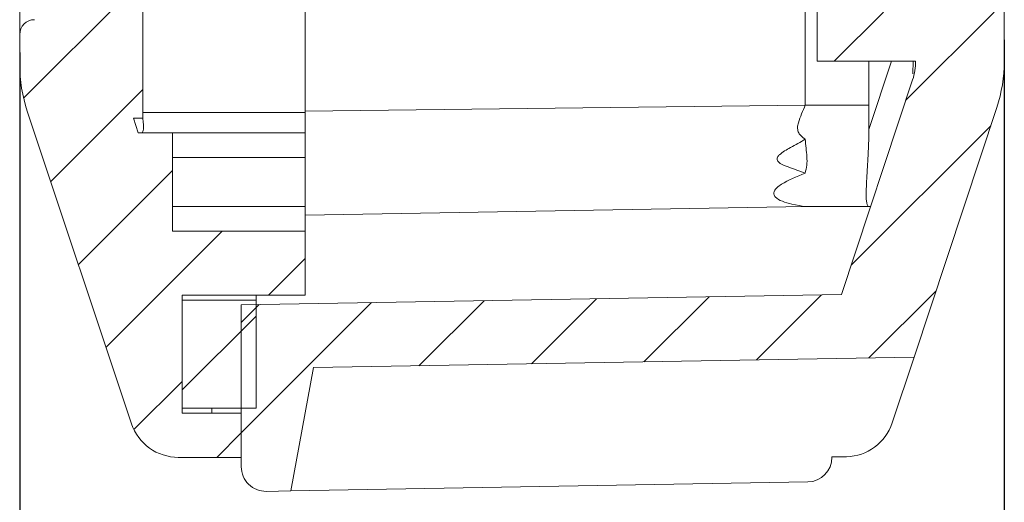
# Model space of a CAD drawing. Units: inches. Extents: x 1153 to 4140, y 573 to 968.
# Drawn here: x 1590 to 1610, y 798 to 808 of the extents above; entities that cross this region are included whole.
import ezdxf

# ---------------------------------------------------------------- set-up
doc = ezdxf.new("R2010")
doc.units = ezdxf.units.IN
doc.styles.get("Standard").update_dxf_attribs({"font": 'txt', "bigfont": 'gbcbig.shx'})
doc.dimstyles.new('2.5', dxfattribs={"dimtxt": 2.5, "dimasz": 2, "dimexe": 0.18, "dimexo": 0.0625, "dimgap": 0.09, "dimtad": 0, "dimtih": 1, "dimtoh": 1, "dimzin": 0, "dimdsep": 46, "dimtxsty": 'Standard', "dimcen": 2, "dimadec": 0, "dimazin": 0, "dimtfac": 1, "dimtofl": 0, "dimtmove": 0, "dimatfit": 3, "dimfxl": 1, "dimtolj": 1, "dimtzin": 0, "dimarcsym": 0})

# ---------------------------------------------------------------- blocks, each defined once
blk = doc.blocks.new('*D165')
at = {"color": 0, "lineweight": -2, "transparency": 16777216}
for p, q in [((1609.729, 807.47), (1609.729, 794.918)), ((1589.729, 807.209), (1589.729, 794.918)), ((1591.729, 795.098), (1595.264, 795.098)), ((1607.729, 795.098), (1604.194, 795.098))]:
    blk.add_line(p, q, dxfattribs=at)
at = {"color": 0, "transparency": 16777216}
for points in [[(1591.729, 795.432), (1591.729, 794.765), (1589.729, 795.098)], [(1607.729, 795.432), (1607.729, 794.765), (1609.729, 795.098)]]:
    blk.add_solid(points, dxfattribs=at)
at = {"layer": 'Defpoints', "color": 0, "transparency": 16777216}
for p in [(1609.729, 807.533), (1589.729, 807.271), (1609.729, 795.098)]:
    blk.add_point(p, dxfattribs=at)
at = {"color": 0, "transparency": 16777216, "insert": (1599.729, 795.098), "char_height": 2.5, "attachment_point": 5}
blk.add_mtext('\\A1;20.00', dxfattribs=at)

msp = doc.modelspace()

# ---------------------------------------------------------------- hatches: boundary and pattern name
at = {"linetype": 'Continuous', "lineweight": 0}
h = msp.add_hatch(dxfattribs=at)
h.set_pattern_fill('ANSI31', color=4, scale=0.5, style=0)
edge = h.paths.add_edge_path(flags=0)
edge.add_line((1590.229, 822.9), (1590.229, 807.878))
edge.add_line((1590.229, 807.878), (1590.029, 807.878))
edge.add_arc((1590.029, 807.578), 0.3, 90, 180)
edge.add_line((1589.729, 807.578), (1589.729, 806.965))
edge.add_arc((1592.729, 806.965), 3, 180, 198.4349)
edge.add_line((1589.883, 806.016), (1592.001, 799.662))
edge.add_arc((1592.95, 799.978), 1, 198.4349, 270)
edge.add_line((1592.95, 798.978), (1594.229, 798.978))
edge.add_line((1594.229, 798.978), (1594.229, 799.878))
edge.add_line((1594.229, 799.878), (1593.029, 799.878))
edge.add_line((1593.029, 799.878), (1593.029, 802.278))
edge.add_line((1593.029, 802.278), (1595.529, 802.278))
edge.add_line((1595.529, 802.278), (1595.529, 803.578))
edge.add_line((1595.529, 803.578), (1592.829, 803.578))
edge.add_line((1592.829, 803.578), (1592.829, 805.578))
edge.add_line((1592.829, 805.578), (1592.137, 805.578))
edge.add_line((1592.137, 805.578), (1592.037, 805.878))
edge.add_line((1592.037, 805.878), (1592.229, 805.878))
edge.add_line((1592.229, 805.878), (1592.229, 822.9))
edge.add_line((1592.229, 822.9), (1590.229, 822.9))
h = msp.add_hatch(dxfattribs=at)
h.set_pattern_fill('ANSI31', color=4, scale=0.5, style=0)
edge = h.paths.add_edge_path(flags=0)
edge.add_line((1594.929, 822.9), (1594.929, 821.127))
edge.add_arc((1595.929, 821.127), 1, 180, 268)
edge.add_line((1595.894, 820.127), (1605.929, 819.777))
edge.add_line((1605.929, 819.777), (1605.929, 815.752))
edge.add_spline(control_points=[(1605.929, 815.752), (1605.708, 815.748), (1605.487, 815.744), (1605.266, 815.74), (1603.754, 815.714), (1602.241, 815.687), (1600.729, 815.661)], knot_values=[0.005166, 0.005166, 0.005166, 0.005166, 0.00583, 0.00583, 0.00583, 0.010367, 0.010367, 0.010367, 0.010367], weights=[1, 1, 1, 1, 1, 1, 1], degree=3, periodic=0)
edge.add_line((1600.729, 815.661), (1600.729, 809.893))
edge.add_spline(control_points=[(1600.729, 809.893), (1602.241, 809.867), (1603.754, 809.84), (1605.266, 809.814), (1605.487, 809.81), (1605.708, 809.806), (1605.929, 809.802)], knot_values=[0.015928, 0.015928, 0.015928, 0.015928, 0.020466, 0.020466, 0.020466, 0.021129, 0.021129, 0.021129, 0.021129], weights=[1, 1, 1, 1, 1, 1, 1], degree=3, periodic=0)
edge.add_line((1605.929, 809.802), (1605.929, 807.033))
edge.add_line((1605.929, 807.033), (1607.929, 807.033))
edge.add_arc((1606.729, 807.033), 1.2, 341.6671, 360, ccw=False)
edge.add_line((1607.868, 806.655), (1606.422, 802.291))
edge.add_line((1606.422, 802.291), (1594.229, 802.078))
edge.add_line((1594.229, 802.078), (1594.229, 798.787))
edge.add_arc((1594.729, 798.787), 0.5, 180, 271)
edge.add_line((1594.738, 798.287), (1595.238, 798.295))
edge.add_line((1595.238, 798.295), (1595.695, 800.804))
edge.add_line((1595.695, 800.804), (1607.896, 801.017))
edge.add_line((1607.896, 801.017), (1609.577, 806.089))
edge.add_arc((1606.729, 807.033), 3, 341.6671, 360)
edge.add_line((1609.729, 807.033), (1609.729, 808.033))
edge.add_line((1609.729, 808.033), (1607.229, 808.033))
edge.add_line((1607.229, 808.033), (1607.229, 811.182))
edge.add_line((1607.229, 811.182), (1602.729, 811.182))
edge.add_line((1602.729, 811.182), (1602.729, 814.372))
edge.add_line((1602.729, 814.372), (1607.229, 814.372))
edge.add_line((1607.229, 814.372), (1607.229, 819.077))
edge.add_line((1607.229, 819.077), (1606.729, 819.077))
edge.add_line((1606.729, 819.077), (1606.729, 820.777))
edge.add_line((1606.729, 820.777), (1607.229, 820.777))
edge.add_line((1607.229, 820.777), (1607.229, 821.329))
edge.add_arc((1606.729, 821.329), 0.5, 0, 89)
edge.add_line((1606.738, 821.829), (1596.729, 822.004))
edge.add_line((1596.729, 822.004), (1596.729, 822.9))
edge.add_line((1596.729, 822.9), (1594.929, 822.9))
h = msp.add_hatch(dxfattribs=at)
h.set_pattern_fill('ANSI31', style=0)
h.set_pattern_definition([(45, (1115.7525, 399.4067), (-2.245064, 2.245064), [])])
h.paths.add_polyline_path([(1593.029, 799.978), (1594.529, 799.978), (1594.529, 802.178), (1593.029, 802.178)], flags=0)

# ---------------------------------------------------------------- linework, layer by layer
at = {"color": 7, "linetype": 'Continuous', "lineweight": 15}
for p, q in [((1592.229, 805.878), (1592.229, 822.9)), ((1595.529, 805.988), (1595.529, 809.804)), ((1605.929, 807.033), (1605.929, 809.802)), ((1609.729, 808.033), (1609.729, 807.033)), ((1589.729, 806.965), (1589.729, 807.578)), ((1605.929, 807.033), (1607.929, 807.033)), ((1606.98, 807.033), (1606.98, 806.141)), ((1606.422, 802.291), (1607.868, 806.655)), ((1606.98, 806.141), (1605.687, 806.141)), ((1606.98, 805.647), (1606.98, 806.141)), ((1607.896, 801.017), (1609.577, 806.089)), ((1589.883, 806.016), (1592.001, 799.662)), ((1592.037, 805.878), (1592.229, 805.878)), ((1592.037, 805.878), (1592.137, 805.578)), ((1595.529, 805.578), (1595.529, 805.988)), ((1592.829, 805.578), (1592.137, 805.578)), ((1592.829, 803.578), (1592.829, 805.578)), ((1592.829, 805.578), (1595.529, 805.578)), ((1595.529, 805.078), (1595.529, 805.578)), ((1592.829, 805.078), (1595.529, 805.078)), ((1595.529, 805.078), (1595.529, 804.078)), ((1595.529, 804.078), (1592.829, 804.078)), ((1605.687, 804.078), (1595.529, 803.901)), ((1595.529, 804.078), (1595.529, 803.578)), ((1605.687, 804.078), (1607.014, 804.078)), ((1592.829, 803.578), (1595.529, 803.578)), ((1595.529, 803.578), (1595.529, 802.278)), ((1593.029, 802.278), (1595.529, 802.278)), ((1593.029, 799.878), (1593.029, 802.278)), ((1606.422, 802.291), (1594.229, 802.078)), ((1594.529, 802.278), (1594.529, 802.178)), ((1594.529, 802.178), (1593.029, 802.178)), ((1593.029, 802.178), (1593.029, 799.978)), ((1594.229, 802.078), (1594.229, 798.787)), ((1594.529, 802.178), (1594.529, 799.978)), ((1595.695, 800.804), (1607.896, 801.017)), ((1607.896, 801.017), (1607.452, 799.678)), ((1595.238, 798.295), (1595.695, 800.804)), ((1594.529, 799.978), (1593.029, 799.978)), ((1593.029, 799.878), (1594.229, 799.878)), ((1593.629, 799.978), (1593.629, 799.878)), ((1594.229, 798.978), (1594.229, 799.878)), ((1592.95, 798.978), (1594.229, 798.978)), ((1606.521, 798.992), (1606.229, 798.987)), ((1606.229, 798.987), (1606.229, 798.979)), ((1605.738, 798.479), (1595.238, 798.295)), ((1594.738, 798.287), (1595.238, 798.295))]:
    msp.add_line(p, q, dxfattribs=at)
at = {"color": 8, "linetype": 'Continuous', "lineweight": 15}
for p, q in [((1605.687, 809.804), (1605.687, 806.141)), ((1606.98, 805.647), (1607.439, 807.033)), ((1607.876, 807.033), (1607.874, 806.779)), ((1605.687, 806.141), (1595.529, 806.016)), ((1592.229, 805.988), (1595.529, 805.988))]:
    msp.add_line(p, q, dxfattribs=at)
at = {"color": 7, "linetype": 'Continuous', "lineweight": 15}
for centre, radius, start, end in [((1590.029, 807.578), 0.3, 90, 180), ((1592.729, 806.965), 3, 180, 198.4349), ((1606.729, 807.033), 1.2, 341.6671, 0), ((1606.729, 807.033), 3, 341.6671, 0), ((1606.503, 799.992), 1, 271, 341.6671), ((1592.95, 799.978), 1, 198.4349, 270), ((1605.729, 798.979), 0.5, 271, 360), ((1594.729, 798.787), 0.5, 180, 271)]:
    msp.add_arc(centre, radius, start, end, dxfattribs=at)
for points, knots in [([(1589.729, 809.563), (1589.729, 809.267), (1589.729, 808.675), (1589.729, 808.062), (1589.729, 807.655), (1589.729, 807.604), (1589.729, 807.578)], [0, 0, 0, 0, 0.250724, 0.500066, 0.74938, 1, 1, 1, 1]), ([(1605.687, 806.141), (1605.636, 806.023), (1605.572, 805.873), (1605.523, 805.689), (1605.538, 805.598), (1605.593, 805.515), (1605.653, 805.47), (1605.685, 805.446)], [0, 0, 0, 0, 0.501755, 0.634416, 0.75068, 0.868134, 1, 1, 1, 1]), ([(1592.217, 805.578), (1592.227, 805.593), (1592.247, 805.624), (1592.241, 805.772), (1592.229, 805.876), (1592.229, 805.879)], [0, 0, 0, 0, 0.4936826, 0.9874197, 1, 1, 1, 1]), ([(1606.965, 804.078), (1606.951, 804.1), (1606.928, 804.133), (1606.923, 804.334), (1606.928, 804.526), (1606.942, 804.777), (1606.959, 805.054), (1606.976, 805.357), (1606.978, 805.55), (1606.98, 805.647)], [0, 0, 0, 0, 0.2489431, 0.3733657, 0.4985163, 0.6097474, 0.74877, 0.8744289, 1, 1, 1, 1]), ([(1605.683, 804.756), (1605.571, 804.798), (1605.401, 804.862), (1605.208, 804.931), (1605.142, 804.984), (1605.12, 805.015), (1605.113, 805.048), (1605.125, 805.089), (1605.2, 805.178), (1605.412, 805.286), (1605.587, 805.389), (1605.685, 805.446)], [0, 0, 0, 0, 0.251728, 0.377051, 0.412205, 0.443001, 0.471964, 0.502094, 0.55633, 0.750911, 1, 1, 1, 1]), ([(1605.683, 804.756), (1605.698, 804.809), (1605.726, 804.915), (1605.721, 805.089), (1605.703, 805.267), (1605.691, 805.387), (1605.685, 805.446)], [0, 0, 0, 0, 0.247405, 0.496655, 0.748279, 1, 1, 1, 1]), ([(1605.687, 804.078), (1605.681, 804.079), (1605.655, 804.082), (1605.381, 804.128), (1605.113, 804.211), (1605.039, 804.328), (1605.051, 804.396), (1605.109, 804.465), (1605.29, 804.597), (1605.51, 804.686), (1605.683, 804.756)], [0, 0, 0, 0, 0.057046, 0.249221, 0.498273, 0.562837, 0.623906, 0.682882, 0.749501, 1, 1, 1, 1])]:
    msp.add_open_spline(points, degree=3, knots=knots, dxfattribs=at)

# ---------------------------------------------------------------- dimensions: what is measured, and where the dimension line sits
dim = msp.add_linear_dim(base=(1609.729, 795.098), p1=(1589.729, 807.271), p2=(1609.729, 807.533), dimstyle='2.5')
dim.commit()
dim.dimension.update_dxf_attribs({"geometry": '*D165', "text_midpoint": (1599.729, 795.098)})

doc.saveas('drawing.dxf')
